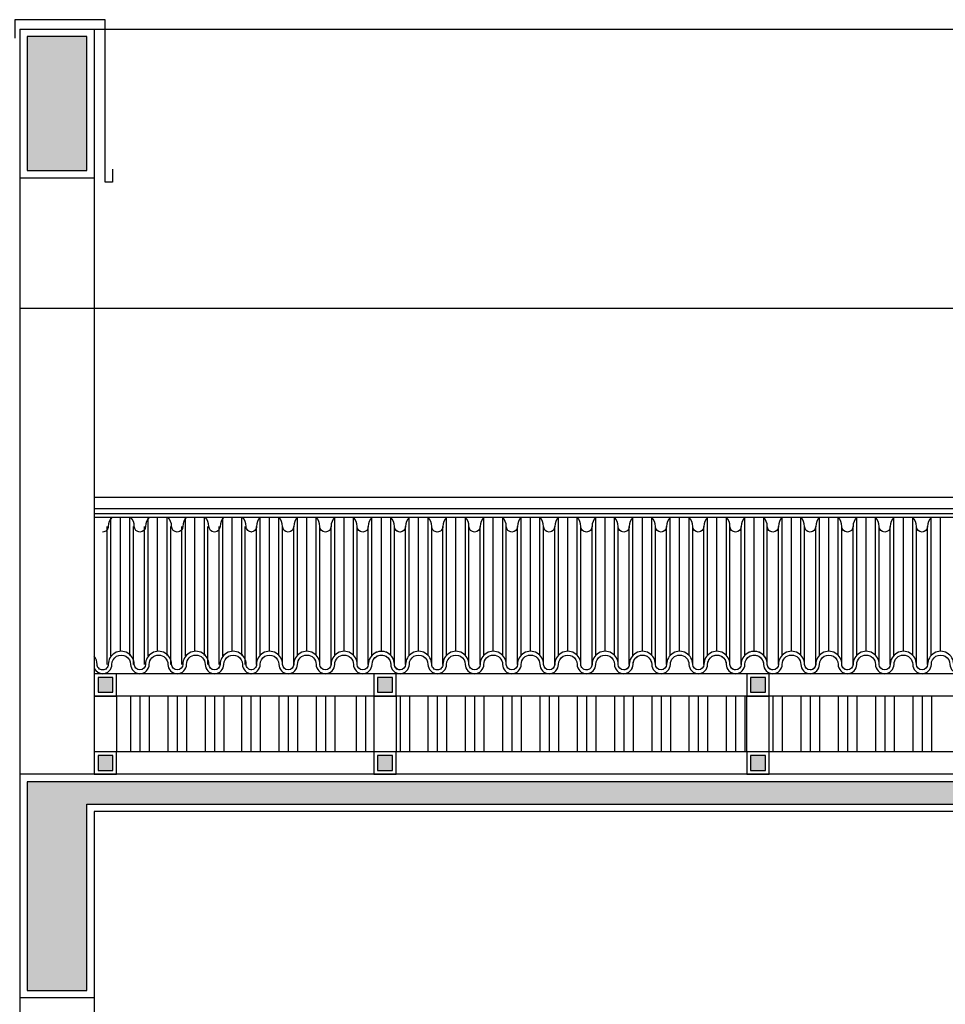
# Model space of a CAD drawing. Units: millimetres. Extents: x 84249 to 122965, y 11010 to 17685.
# Drawn here: x 85094 to 85342, y 14546 to 14810 of the extents above; entities that cross this region are included whole.
import ezdxf

# ---------------------------------------------------------------- set-up
doc = ezdxf.new("R2010")
doc.units = ezdxf.units.MM
doc.header["$LTSCALE"] = 10
for name, color, linetype in [('02', 2, 'Continuous'), ('03', 3, 'Continuous'), ('251', 251, 'Continuous'), ('253', 253, 'Continuous'), ('APCOZ-I', 251, 'Continuous'), ('EQUIP', 7, 'Continuous'), ('LINVISTA', 13, 'Continuous'), ('PAREDE', 6, 'Continuous'), ('PLATIBANDA', 5, 'Continuous')]:
    doc.layers.add(name, color=color, linetype=linetype)

msp = doc.modelspace()

# ---------------------------------------------------------------- hatches: boundary and pattern name
at = {"layer": '251'}
for points in [[(85119.209, 14633.964), (85115.209, 14633.964), (85115.209, 14629.964), (85119.209, 14629.964)], [(85194.208, 14633.964), (85190.208, 14633.964), (85190.208, 14629.964), (85194.208, 14629.964)], [(85294.208, 14633.964), (85290.208, 14633.964), (85290.208, 14629.964), (85294.208, 14629.964)], [(85119.209, 14612.964), (85115.209, 14612.964), (85115.209, 14608.964), (85119.209, 14608.964)], [(85194.208, 14612.964), (85190.208, 14612.964), (85190.208, 14608.964), (85194.208, 14608.964)], [(85294.208, 14612.964), (85290.208, 14612.964), (85290.208, 14608.964), (85294.208, 14608.964)]]:
    msp.add_hatch(color=256, dxfattribs=at).paths.add_polyline_path(points)
at = {"layer": 'APCOZ-I', "linetype": 'Continuous'}
for points in [[(85096.209, 14805.964), (85096.209, 14769.964), (85112.209, 14769.964), (85112.209, 14805.964)], [(86019.709, 14599.964), (86771.209, 14599.964), (86771.209, 14549.964), (86787.209, 14549.964), (86787.209, 14605.964), (85096.209, 14605.964), (85096.209, 14549.964), (85112.209, 14549.964), (85112.209, 14599.964), (86003.709, 14599.964), (86003.709, 14549.964), (86019.709, 14549.964)]]:
    msp.add_hatch(color=256, dxfattribs=at).paths.add_polyline_path(points)

# ---------------------------------------------------------------- linework, layer by layer
at = {"layer": '02'}
for points in [[(85156.452, 14635.964, -0.4142136), (85154.952, 14637.464, 1.0000011), (85147.952, 14637.464, -1), (85144.952, 14637.464, 1.0000003), (85137.952, 14637.464, -1), (85134.952, 14637.464, 1.0000003), (85127.952, 14637.464, -1), (85124.952, 14637.464, 1.0000003), (85117.952, 14637.464, -0.4142136), (85116.452, 14635.964)], [(85196.208, 14635.964, -0.4142136), (85194.708, 14637.464, 1.0000011), (85187.708, 14637.464, -1), (85184.708, 14637.464, 1.0000003), (85177.708, 14637.464, -1), (85174.708, 14637.464, 1.0000003), (85167.708, 14637.464, -1), (85164.708, 14637.464, 1.0000003), (85157.708, 14637.464, -0.4142136), (85156.208, 14635.964)], [(85206.208, 14635.964, -0.4142136), (85204.708, 14637.464, 1.0000011), (85197.708, 14637.464, -1), (85194.708, 14637.464, 0.6059193), (85189.208, 14640.336, 0.6059193)], [(85246.208, 14635.964, -0.4142136), (85244.708, 14637.464, 1.0000011), (85237.708, 14637.464, -1), (85234.708, 14637.464, 1.0000003), (85227.708, 14637.464, -1), (85224.708, 14637.464, 1.0000003), (85217.708, 14637.464, -1), (85214.708, 14637.464, 1.0000003), (85207.708, 14637.464, -0.4142136), (85206.208, 14635.964)], [(85286.208, 14635.964, -0.4142136), (85284.708, 14637.464, 1.0000011), (85277.708, 14637.464, -1), (85274.708, 14637.464, 1.0000003), (85267.708, 14637.464, -1), (85264.708, 14637.464, 1.0000003), (85257.708, 14637.464, -1), (85254.708, 14637.464, 1.0000003), (85247.708, 14637.464, -0.4142136), (85246.208, 14635.964)], [(85296.208, 14635.964, -0.4142136), (85294.708, 14637.464, 1.0000011), (85287.708, 14637.464, -1), (85284.708, 14637.464, 1.0000003), (85277.708, 14637.464, -1), (85274.708, 14637.464, 1.0000003), (85267.708, 14637.464, -1), (85264.708, 14637.464, 1.0000003), (85257.708, 14637.464, -0.4142136), (85256.208, 14635.964)], [(85316.208, 14635.964, -0.4142136), (85314.708, 14637.464, 1.0000011), (85307.708, 14637.464, -1), (85304.708, 14637.464, 1.0000003), (85297.708, 14637.464, -1), (85294.708, 14637.464, 0.6059193), (85289.208, 14640.336, 0.6059193)], [(85346.208, 14635.964, -0.4142136), (85344.708, 14637.464, 1.0000011), (85337.708, 14637.464, -1), (85334.708, 14637.464, 1.0000003), (85327.708, 14637.464, -1), (85324.708, 14637.464, 1.0000003), (85317.708, 14637.464, -1), (85314.708, 14637.464, 1.0000003), (85307.708, 14637.464, -0.4142136), (85306.208, 14635.964)], [(85116.452, 14635.964, -0.4142136), (85114.952, 14637.464, 0.1675024), (85114.209, 14639.621, 0.1675024)], [(85116.452, 14634.964, 0.4142136), (85118.952, 14637.464, -1.0000004), (85123.952, 14637.464, 1), (85128.952, 14637.464, -1), (85133.952, 14637.464, 1), (85138.952, 14637.464, -1), (85143.952, 14637.464, 1), (85148.952, 14637.464, -1.0000013), (85153.952, 14637.464, 0.4142138), (85156.452, 14634.964)], [(85156.208, 14634.964, 0.4142136), (85158.708, 14637.464, -1.0000004), (85163.708, 14637.464, 1), (85168.708, 14637.464, -1), (85173.708, 14637.464, 1), (85178.708, 14637.464, -1), (85183.708, 14637.464, 1), (85188.708, 14637.464, -1.0000013), (85193.708, 14637.464, 0.4142138), (85196.208, 14634.964)], [(85189.208, 14638.964, -0.7207592), (85193.708, 14637.464, 1), (85198.708, 14637.464, -1.0000013), (85203.708, 14637.464, 0.4142138), (85206.208, 14634.964)], [(85206.208, 14634.964, 0.4142136), (85208.708, 14637.464, -1.0000004), (85213.708, 14637.464, 1), (85218.708, 14637.464, -1), (85223.708, 14637.464, 1), (85228.708, 14637.464, -1), (85233.708, 14637.464, 1), (85238.708, 14637.464, -1.0000013), (85243.708, 14637.464, 0.4142138), (85246.208, 14634.964)], [(85246.208, 14634.964, 0.4142136), (85248.708, 14637.464, -1.0000004), (85253.708, 14637.464, 1), (85258.708, 14637.464, -1), (85263.708, 14637.464, 1), (85268.708, 14637.464, -1), (85273.708, 14637.464, 1), (85278.708, 14637.464, -1.0000013), (85283.708, 14637.464, 0.4142138), (85286.208, 14634.964)], [(85256.208, 14634.964, 0.4142136), (85258.708, 14637.464, -1.0000004), (85263.708, 14637.464, 1), (85268.708, 14637.464, -1), (85273.708, 14637.464, 1), (85278.708, 14637.464, -1), (85283.708, 14637.464, 1), (85288.708, 14637.464, -1.0000013), (85293.708, 14637.464, 0.4142138), (85296.208, 14634.964)], [(85289.208, 14638.964, -0.7207592), (85293.708, 14637.464, 1), (85298.708, 14637.464, -1), (85303.708, 14637.464, 1), (85308.708, 14637.464, -1.0000013), (85313.708, 14637.464, 0.4142138), (85316.208, 14634.964)], [(85306.208, 14634.964, 0.4142136), (85308.708, 14637.464, -1.0000004), (85313.708, 14637.464, 1), (85318.708, 14637.464, -1), (85323.708, 14637.464, 1), (85328.708, 14637.464, -1), (85333.708, 14637.464, 1), (85338.708, 14637.464, -1.0000013), (85343.708, 14637.464, 0.4142138), (85346.208, 14634.964)], [(85114.209, 14636.361, 0.2858389), (85116.452, 14634.964)]]:
    msp.add_lwpolyline(points, format="xyb", dxfattribs=at)
at = {"layer": '03'}
for points in [[(85114.209, 14628.964), (85120.209, 14628.964), (85120.209, 14634.964), (85114.209, 14634.964)], [(85189.208, 14628.964), (85195.208, 14628.964), (85195.208, 14634.964), (85189.208, 14634.964)], [(85289.208, 14628.964), (85295.208, 14628.964), (85295.208, 14634.964), (85289.208, 14634.964)], [(85114.209, 14607.964), (85120.209, 14607.964), (85120.209, 14613.964), (85114.209, 14613.964)], [(85189.208, 14607.964), (85195.208, 14607.964), (85195.208, 14613.964), (85189.208, 14613.964)], [(85289.208, 14607.964), (85295.208, 14607.964), (85295.208, 14613.964), (85289.208, 14613.964)]]:
    msp.add_lwpolyline(points, close=True, dxfattribs=at)
at = {"layer": '251'}
for points in [[(85115.209, 14629.964), (85119.209, 14629.964), (85119.209, 14633.964), (85115.209, 14633.964)], [(85190.208, 14629.964), (85194.208, 14629.964), (85194.208, 14633.964), (85190.208, 14633.964)], [(85290.208, 14629.964), (85294.208, 14629.964), (85294.208, 14633.964), (85290.208, 14633.964)], [(85115.209, 14608.964), (85119.209, 14608.964), (85119.209, 14612.964), (85115.209, 14612.964)], [(85190.208, 14608.964), (85194.208, 14608.964), (85194.208, 14612.964), (85190.208, 14612.964)], [(85290.208, 14608.964), (85294.208, 14608.964), (85294.208, 14612.964), (85290.208, 14612.964)]]:
    msp.add_lwpolyline(points, close=True, dxfattribs=at)
at = {"layer": '253'}
for p, q in [((85118.596, 14676.794), (85118.596, 14639.794)), ((85121.208, 14640.964), (85121.208, 14676.928)), ((85123.746, 14639.874), (85123.746, 14676.874)), ((85128.596, 14676.794), (85128.596, 14639.794)), ((85131.208, 14640.964), (85131.208, 14676.928)), ((85133.746, 14639.874), (85133.746, 14676.874)), ((85138.596, 14676.794), (85138.596, 14639.794)), ((85141.208, 14640.964), (85141.208, 14676.928)), ((85143.746, 14639.874), (85143.746, 14676.874)), ((85148.596, 14676.794), (85148.596, 14639.794)), ((85151.208, 14640.964), (85151.208, 14676.928)), ((85153.746, 14639.874), (85153.746, 14676.874)), ((85158.596, 14676.794), (85158.596, 14639.794)), ((85161.208, 14640.964), (85161.208, 14676.928)), ((85163.746, 14639.874), (85163.746, 14676.874)), ((85168.596, 14676.794), (85168.596, 14639.794)), ((85171.208, 14640.964), (85171.208, 14676.928)), ((85173.746, 14639.874), (85173.746, 14676.874)), ((85178.596, 14676.794), (85178.596, 14639.794)), ((85181.208, 14640.964), (85181.208, 14676.928)), ((85183.746, 14639.874), (85183.746, 14676.874)), ((85188.596, 14676.794), (85188.596, 14639.794)), ((85191.208, 14640.964), (85191.208, 14676.928)), ((85193.746, 14639.874), (85193.746, 14676.874)), ((85198.596, 14676.794), (85198.596, 14639.794)), ((85201.208, 14640.964), (85201.208, 14676.928)), ((85203.746, 14639.874), (85203.746, 14676.874)), ((85208.596, 14676.794), (85208.596, 14639.794)), ((85211.208, 14640.964), (85211.208, 14676.928)), ((85213.746, 14639.874), (85213.746, 14676.874)), ((85218.596, 14676.794), (85218.596, 14639.794)), ((85221.208, 14640.964), (85221.208, 14676.928)), ((85223.746, 14639.874), (85223.746, 14676.874)), ((85228.596, 14676.794), (85228.596, 14639.794)), ((85231.208, 14640.964), (85231.208, 14676.928)), ((85233.746, 14639.874), (85233.746, 14676.874)), ((85238.596, 14676.794), (85238.596, 14639.794)), ((85241.208, 14640.964), (85241.208, 14676.928)), ((85243.746, 14639.874), (85243.746, 14676.874)), ((85248.596, 14676.794), (85248.596, 14639.794)), ((85251.208, 14640.964), (85251.208, 14676.928)), ((85253.746, 14639.874), (85253.746, 14676.874)), ((85258.596, 14676.794), (85258.596, 14639.794)), ((85261.208, 14640.964), (85261.208, 14676.928)), ((85263.746, 14639.874), (85263.746, 14676.874)), ((85268.596, 14676.794), (85268.596, 14639.794)), ((85271.208, 14640.964), (85271.208, 14676.928)), ((85273.746, 14639.874), (85273.746, 14676.874)), ((85278.596, 14676.794), (85278.596, 14639.794)), ((85281.208, 14640.964), (85281.208, 14676.928)), ((85283.746, 14639.874), (85283.746, 14676.874)), ((85288.596, 14676.794), (85288.596, 14639.794)), ((85291.208, 14640.964), (85291.208, 14676.928)), ((85293.746, 14639.874), (85293.746, 14676.874)), ((85298.596, 14676.794), (85298.596, 14639.794)), ((85301.208, 14640.964), (85301.208, 14676.928)), ((85303.746, 14639.874), (85303.746, 14676.874)), ((85308.596, 14676.794), (85308.596, 14639.794)), ((85311.208, 14640.964), (85311.208, 14676.928)), ((85313.746, 14639.874), (85313.746, 14676.874)), ((85318.596, 14676.794), (85318.596, 14639.794)), ((85321.208, 14640.964), (85321.208, 14676.928)), ((85323.746, 14639.874), (85323.746, 14676.874)), ((85328.596, 14676.794), (85328.596, 14639.794)), ((85331.208, 14640.964), (85331.208, 14676.928)), ((85333.746, 14639.874), (85333.746, 14676.874)), ((85338.596, 14676.794), (85338.596, 14639.794)), ((85341.208, 14640.964), (85341.208, 14676.928)), ((85117.708, 14637.464), (85117.708, 14674.464)), ((85124.708, 14637.464), (85124.708, 14674.464)), ((85127.708, 14637.464), (85127.708, 14674.464)), ((85134.708, 14637.464), (85134.708, 14674.464)), ((85137.708, 14637.464), (85137.708, 14674.464)), ((85144.708, 14637.464), (85144.708, 14674.464)), ((85147.708, 14637.464), (85147.708, 14674.464)), ((85154.708, 14637.464), (85154.708, 14674.464)), ((85157.708, 14637.464), (85157.708, 14674.464)), ((85164.708, 14637.464), (85164.708, 14674.464)), ((85167.708, 14637.464), (85167.708, 14674.464)), ((85174.708, 14637.464), (85174.708, 14674.464)), ((85177.708, 14637.464), (85177.708, 14674.464)), ((85184.708, 14637.464), (85184.708, 14674.464)), ((85187.708, 14637.464), (85187.708, 14674.464)), ((85194.708, 14637.464), (85194.708, 14674.464)), ((85197.708, 14637.464), (85197.708, 14674.464)), ((85204.708, 14637.464), (85204.708, 14674.464)), ((85207.708, 14637.464), (85207.708, 14674.464)), ((85214.708, 14637.464), (85214.708, 14674.464)), ((85217.708, 14637.464), (85217.708, 14674.464)), ((85224.708, 14637.464), (85224.708, 14674.464)), ((85227.708, 14637.464), (85227.708, 14674.464)), ((85234.708, 14637.464), (85234.708, 14674.464)), ((85237.708, 14637.464), (85237.708, 14674.464)), ((85244.708, 14637.464), (85244.708, 14674.464)), ((85247.708, 14637.464), (85247.708, 14674.464)), ((85254.708, 14637.464), (85254.708, 14674.464)), ((85257.708, 14637.464), (85257.708, 14674.464)), ((85264.708, 14637.464), (85264.708, 14674.464)), ((85267.708, 14637.464), (85267.708, 14674.464)), ((85274.708, 14637.464), (85274.708, 14674.464)), ((85277.708, 14637.464), (85277.708, 14674.464)), ((85284.708, 14637.464), (85284.708, 14674.464)), ((85287.708, 14637.464), (85287.708, 14674.464)), ((85294.708, 14637.464), (85294.708, 14674.464)), ((85297.708, 14637.464), (85297.708, 14674.464)), ((85304.708, 14637.464), (85304.708, 14674.464)), ((85307.708, 14637.464), (85307.708, 14674.464)), ((85314.708, 14637.464), (85314.708, 14674.464)), ((85317.708, 14637.464), (85317.708, 14674.464)), ((85324.708, 14637.464), (85324.708, 14674.464)), ((85327.708, 14637.464), (85327.708, 14674.464)), ((85334.708, 14637.464), (85334.708, 14674.464)), ((85337.708, 14637.464), (85337.708, 14674.464)), ((85123.952, 14628.964), (85123.952, 14613.964)), ((85123.952, 14628.964), (85123.952, 14613.964)), ((85123.952, 14628.964), (85123.952, 14613.964)), ((85123.952, 14628.964), (85123.952, 14613.964)), ((85126.452, 14628.964), (85126.452, 14613.964)), ((85126.452, 14628.964), (85126.452, 14613.964)), ((85128.952, 14628.964), (85128.952, 14613.964)), ((85128.952, 14628.964), (85128.952, 14613.964)), ((85133.952, 14628.964), (85133.952, 14613.964)), ((85133.952, 14628.964), (85133.952, 14613.964)), ((85133.952, 14628.964), (85133.952, 14613.964)), ((85133.952, 14628.964), (85133.952, 14613.964)), ((85136.452, 14628.964), (85136.452, 14613.964)), ((85136.452, 14628.964), (85136.452, 14613.964)), ((85138.952, 14628.964), (85138.952, 14613.964)), ((85138.952, 14628.964), (85138.952, 14613.964)), ((85143.952, 14628.964), (85143.952, 14613.964)), ((85143.952, 14628.964), (85143.952, 14613.964)), ((85143.952, 14628.964), (85143.952, 14613.964)), ((85143.952, 14628.964), (85143.952, 14613.964)), ((85146.452, 14628.964), (85146.452, 14613.964)), ((85146.452, 14628.964), (85146.452, 14613.964)), ((85148.952, 14628.964), (85148.952, 14613.964)), ((85148.952, 14628.964), (85148.952, 14613.964)), ((85153.708, 14628.964), (85153.708, 14613.964)), ((85153.708, 14628.964), (85153.708, 14613.964)), ((85153.708, 14628.964), (85153.708, 14613.964)), ((85153.708, 14628.964), (85153.708, 14613.964)), ((85156.208, 14628.964), (85156.208, 14613.964)), ((85156.208, 14628.964), (85156.208, 14613.964)), ((85158.708, 14628.964), (85158.708, 14613.964)), ((85158.708, 14628.964), (85158.708, 14613.964)), ((85163.708, 14628.964), (85163.708, 14613.964)), ((85163.708, 14628.964), (85163.708, 14613.964)), ((85163.708, 14628.964), (85163.708, 14613.964)), ((85163.708, 14628.964), (85163.708, 14613.964)), ((85166.208, 14628.964), (85166.208, 14613.964)), ((85166.208, 14628.964), (85166.208, 14613.964)), ((85168.708, 14628.964), (85168.708, 14613.964)), ((85168.708, 14628.964), (85168.708, 14613.964)), ((85173.708, 14628.964), (85173.708, 14613.964)), ((85173.708, 14628.964), (85173.708, 14613.964)), ((85173.708, 14628.964), (85173.708, 14613.964)), ((85173.708, 14628.964), (85173.708, 14613.964)), ((85176.208, 14628.964), (85176.208, 14613.964)), ((85176.208, 14628.964), (85176.208, 14613.964)), ((85178.708, 14628.964), (85178.708, 14613.964)), ((85178.708, 14628.964), (85178.708, 14613.964)), ((85184.486, 14628.964), (85184.486, 14613.964)), ((85184.486, 14628.964), (85184.486, 14613.964)), ((85184.486, 14628.964), (85184.486, 14613.964)), ((85184.486, 14628.964), (85184.486, 14613.964)), ((85186.986, 14628.964), (85186.986, 14613.964)), ((85186.986, 14628.964), (85186.986, 14613.964)), ((85196.208, 14628.964), (85196.208, 14613.964)), ((85196.208, 14628.964), (85196.208, 14613.964)), ((85196.208, 14628.964), (85196.208, 14613.964)), ((85196.208, 14628.964), (85196.208, 14613.964)), ((85198.708, 14628.964), (85198.708, 14613.964)), ((85198.708, 14628.964), (85198.708, 14613.964)), ((85198.708, 14628.964), (85198.708, 14613.964)), ((85198.708, 14628.964), (85198.708, 14613.964)), ((85203.708, 14628.964), (85203.708, 14613.964)), ((85203.708, 14628.964), (85203.708, 14613.964)), ((85203.708, 14628.964), (85203.708, 14613.964)), ((85203.708, 14628.964), (85203.708, 14613.964)), ((85206.208, 14628.964), (85206.208, 14613.964)), ((85206.208, 14628.964), (85206.208, 14613.964)), ((85208.708, 14628.964), (85208.708, 14613.964)), ((85208.708, 14628.964), (85208.708, 14613.964)), ((85213.708, 14628.964), (85213.708, 14613.964)), ((85213.708, 14628.964), (85213.708, 14613.964)), ((85213.708, 14628.964), (85213.708, 14613.964)), ((85213.708, 14628.964), (85213.708, 14613.964)), ((85216.208, 14628.964), (85216.208, 14613.964)), ((85216.208, 14628.964), (85216.208, 14613.964)), ((85218.708, 14628.964), (85218.708, 14613.964)), ((85218.708, 14628.964), (85218.708, 14613.964)), ((85223.708, 14628.964), (85223.708, 14613.964)), ((85223.708, 14628.964), (85223.708, 14613.964)), ((85223.708, 14628.964), (85223.708, 14613.964)), ((85223.708, 14628.964), (85223.708, 14613.964)), ((85226.208, 14628.964), (85226.208, 14613.964)), ((85226.208, 14628.964), (85226.208, 14613.964)), ((85228.708, 14628.964), (85228.708, 14613.964)), ((85228.708, 14628.964), (85228.708, 14613.964)), ((85233.708, 14628.964), (85233.708, 14613.964)), ((85233.708, 14628.964), (85233.708, 14613.964)), ((85233.708, 14628.964), (85233.708, 14613.964)), ((85233.708, 14628.964), (85233.708, 14613.964)), ((85236.208, 14628.964), (85236.208, 14613.964)), ((85236.208, 14628.964), (85236.208, 14613.964)), ((85238.708, 14628.964), (85238.708, 14613.964)), ((85238.708, 14628.964), (85238.708, 14613.964)), ((85243.708, 14628.964), (85243.708, 14613.964)), ((85243.708, 14628.964), (85243.708, 14613.964)), ((85243.708, 14628.964), (85243.708, 14613.964)), ((85243.708, 14628.964), (85243.708, 14613.964)), ((85246.208, 14628.964), (85246.208, 14613.964)), ((85246.208, 14628.964), (85246.208, 14613.964)), ((85248.708, 14628.964), (85248.708, 14613.964)), ((85248.708, 14628.964), (85248.708, 14613.964)), ((85253.708, 14628.964), (85253.708, 14613.964)), ((85253.708, 14628.964), (85253.708, 14613.964)), ((85253.708, 14628.964), (85253.708, 14613.964)), ((85253.708, 14628.964), (85253.708, 14613.964)), ((85253.708, 14628.964), (85253.708, 14613.964)), ((85253.708, 14628.964), (85253.708, 14613.964)), ((85253.708, 14628.964), (85253.708, 14613.964)), ((85253.708, 14628.964), (85253.708, 14613.964)), ((85256.208, 14628.964), (85256.208, 14613.964)), ((85256.208, 14628.964), (85256.208, 14613.964)), ((85256.208, 14628.964), (85256.208, 14613.964)), ((85256.208, 14628.964), (85256.208, 14613.964)), ((85258.708, 14628.964), (85258.708, 14613.964)), ((85258.708, 14628.964), (85258.708, 14613.964)), ((85258.708, 14628.964), (85258.708, 14613.964)), ((85258.708, 14628.964), (85258.708, 14613.964)), ((85263.708, 14628.964), (85263.708, 14613.964)), ((85263.708, 14628.964), (85263.708, 14613.964)), ((85263.708, 14628.964), (85263.708, 14613.964)), ((85263.708, 14628.964), (85263.708, 14613.964)), ((85266.208, 14628.964), (85266.208, 14613.964)), ((85266.208, 14628.964), (85266.208, 14613.964)), ((85268.708, 14628.964), (85268.708, 14613.964)), ((85268.708, 14628.964), (85268.708, 14613.964)), ((85273.708, 14628.964), (85273.708, 14613.964)), ((85273.708, 14628.964), (85273.708, 14613.964)), ((85273.708, 14628.964), (85273.708, 14613.964)), ((85273.708, 14628.964), (85273.708, 14613.964)), ((85276.208, 14628.964), (85276.208, 14613.964)), ((85276.208, 14628.964), (85276.208, 14613.964)), ((85278.708, 14628.964), (85278.708, 14613.964)), ((85278.708, 14628.964), (85278.708, 14613.964)), ((85283.708, 14628.964), (85283.708, 14613.964)), ((85283.708, 14628.964), (85283.708, 14613.964)), ((85283.708, 14628.964), (85283.708, 14613.964)), ((85283.708, 14628.964), (85283.708, 14613.964)), ((85286.208, 14628.964), (85286.208, 14613.964)), ((85286.208, 14628.964), (85286.208, 14613.964)), ((85288.708, 14628.964), (85288.708, 14613.964)), ((85288.708, 14628.964), (85288.708, 14613.964)), ((85296.208, 14628.964), (85296.208, 14613.964)), ((85296.208, 14628.964), (85296.208, 14613.964)), ((85298.708, 14628.964), (85298.708, 14613.964)), ((85298.708, 14628.964), (85298.708, 14613.964)), ((85303.708, 14628.964), (85303.708, 14613.964)), ((85303.708, 14628.964), (85303.708, 14613.964)), ((85303.708, 14628.964), (85303.708, 14613.964)), ((85303.708, 14628.964), (85303.708, 14613.964)), ((85306.208, 14628.964), (85306.208, 14613.964)), ((85306.208, 14628.964), (85306.208, 14613.964)), ((85308.708, 14628.964), (85308.708, 14613.964)), ((85308.708, 14628.964), (85308.708, 14613.964)), ((85313.708, 14628.964), (85313.708, 14613.964)), ((85313.708, 14628.964), (85313.708, 14613.964)), ((85313.708, 14628.964), (85313.708, 14613.964)), ((85313.708, 14628.964), (85313.708, 14613.964)), ((85313.708, 14628.964), (85313.708, 14613.964)), ((85313.708, 14628.964), (85313.708, 14613.964)), ((85313.708, 14628.964), (85313.708, 14613.964)), ((85313.708, 14628.964), (85313.708, 14613.964)), ((85316.208, 14628.964), (85316.208, 14613.964)), ((85316.208, 14628.964), (85316.208, 14613.964)), ((85316.208, 14628.964), (85316.208, 14613.964)), ((85316.208, 14628.964), (85316.208, 14613.964)), ((85318.708, 14628.964), (85318.708, 14613.964)), ((85318.708, 14628.964), (85318.708, 14613.964)), ((85318.708, 14628.964), (85318.708, 14613.964)), ((85318.708, 14628.964), (85318.708, 14613.964)), ((85323.708, 14628.964), (85323.708, 14613.964)), ((85323.708, 14628.964), (85323.708, 14613.964)), ((85323.708, 14628.964), (85323.708, 14613.964)), ((85323.708, 14628.964), (85323.708, 14613.964)), ((85326.208, 14628.964), (85326.208, 14613.964)), ((85326.208, 14628.964), (85326.208, 14613.964)), ((85328.708, 14628.964), (85328.708, 14613.964)), ((85328.708, 14628.964), (85328.708, 14613.964)), ((85333.708, 14628.964), (85333.708, 14613.964)), ((85333.708, 14628.964), (85333.708, 14613.964)), ((85333.708, 14628.964), (85333.708, 14613.964)), ((85333.708, 14628.964), (85333.708, 14613.964)), ((85336.208, 14628.964), (85336.208, 14613.964)), ((85336.208, 14628.964), (85336.208, 14613.964)), ((85338.708, 14628.964), (85338.708, 14613.964)), ((85338.708, 14628.964), (85338.708, 14613.964))]:
    msp.add_line(p, q, dxfattribs=at)
for points in [[(85118.966, 14676.928, 0.1977223), (85117.952, 14674.464, -0.4142136), (85116.452, 14672.964)], [(85128.966, 14676.928, 0.1977223), (85127.952, 14674.464, -1), (85124.952, 14674.464, 0.1977223), (85123.938, 14676.928, 0.1977223)], [(85138.966, 14676.928, 0.1977223), (85137.952, 14674.464, -1), (85134.952, 14674.464, 0.1977223), (85133.938, 14676.928)], [(85148.966, 14676.928, 0.1977222), (85147.952, 14674.464, -1), (85144.952, 14674.464, 0.1977223), (85143.938, 14676.928, 0.1977223)], [(85156.452, 14672.964, -0.4142136), (85154.952, 14674.464, 0.1977222), (85153.938, 14676.928, 0.1977222)], [(85158.722, 14676.928, 0.1977222), (85157.708, 14674.464, -0.4142136), (85156.208, 14672.964)], [(85168.722, 14676.928, 0.1977222), (85167.708, 14674.464, -1), (85164.708, 14674.464, 0.1977222), (85163.695, 14676.928, 0.1977222)], [(85178.722, 14676.928, 0.1977222), (85177.708, 14674.464, -1), (85174.708, 14674.464, 0.1977222), (85173.695, 14676.928)], [(85188.722, 14676.928, 0.1977221), (85187.708, 14674.464, -1), (85184.708, 14674.464, 0.1977222), (85183.695, 14676.928)], [(85198.722, 14676.928, 0.1977223), (85197.708, 14674.464, -1), (85194.708, 14674.464, 0.1977224), (85193.695, 14676.928)], [(85196.208, 14672.964, -0.4142136), (85194.708, 14674.464, 0.1977221), (85193.695, 14676.928, 0.1977221)], [(85206.208, 14672.964, -0.4142136), (85204.708, 14674.464, 0.1977223), (85203.695, 14676.928, 0.1977223)], [(85208.722, 14676.928, 0.1977223), (85207.708, 14674.464, -0.4142136), (85206.208, 14672.964)], [(85218.722, 14676.928, 0.1977223), (85217.708, 14674.464, -1), (85214.708, 14674.464, 0.1977223), (85213.695, 14676.928)], [(85228.722, 14676.928, 0.1977223), (85227.708, 14674.464, -1), (85224.708, 14674.464, 0.1977223), (85223.695, 14676.928, 0.1977223)], [(85238.722, 14676.928, 0.1977222), (85237.708, 14674.464, -1), (85234.708, 14674.464, 0.1977223), (85233.695, 14676.928, 0.1977223)], [(85246.208, 14672.964, -0.4142136), (85244.708, 14674.464, 0.1977222), (85243.695, 14676.928, 0.1977222)], [(85248.722, 14676.928, 0.1977221), (85247.708, 14674.464, -0.4142136), (85246.208, 14672.964)], [(85258.722, 14676.928, 0.1977221), (85257.708, 14674.464, -1), (85254.708, 14674.464, 0.1977221), (85253.695, 14676.928, 0.1977221)], [(85258.722, 14676.928, 0.1977223), (85257.708, 14674.464, -0.4142136), (85256.208, 14672.964)], [(85268.722, 14676.928, 0.1977221), (85267.708, 14674.464, -1), (85264.708, 14674.464, 0.1977221), (85263.695, 14676.928, 0.1977221)], [(85268.722, 14676.928, 0.1977223), (85267.708, 14674.464, -1), (85264.708, 14674.464, 0.1977223), (85263.695, 14676.928, 0.1977223)], [(85278.722, 14676.928, 0.197722), (85277.708, 14674.464, -1), (85274.708, 14674.464, 0.1977221), (85273.695, 14676.928, 0.1977221)], [(85278.722, 14676.928, 0.1977223), (85277.708, 14674.464, -1), (85274.708, 14674.464, 0.1977223), (85273.695, 14676.928, 0.1977223)], [(85286.208, 14672.964, -0.4142136), (85284.708, 14674.464, 0.197722), (85283.695, 14676.928, 0.197722)], [(85288.722, 14676.928, 0.1977222), (85287.708, 14674.464, -1), (85284.708, 14674.464, 0.1977223), (85283.695, 14676.928, 0.1977223)], [(85298.722, 14676.928, 0.1977219), (85297.708, 14674.464, -1), (85294.708, 14674.464, 0.1977219), (85293.695, 14676.928)], [(85296.208, 14672.964, -0.4142136), (85294.708, 14674.464, 0.1977222), (85293.695, 14676.928, 0.1977222)], [(85308.722, 14676.928, 0.1977218), (85307.708, 14674.464, -1), (85304.708, 14674.464, 0.1977219), (85303.695, 14676.928, 0.1977219)], [(85308.722, 14676.928, 0.1977216), (85307.708, 14674.464, -0.4142136), (85306.208, 14672.964)], [(85316.208, 14672.964, -0.4142136), (85314.708, 14674.464, 0.1977218), (85313.695, 14676.928, 0.1977218)], [(85318.722, 14676.928, 0.1977216), (85317.708, 14674.464, -1), (85314.708, 14674.464, 0.1977216), (85313.695, 14676.928, 0.1977216)], [(85328.722, 14676.928, 0.1977216), (85327.708, 14674.464, -1), (85324.708, 14674.464, 0.1977216), (85323.695, 14676.928, 0.1977216)], [(85338.722, 14676.928, 0.1977215), (85337.708, 14674.464, -1), (85334.708, 14674.464, 0.1977216), (85333.695, 14676.928)]]:
    msp.add_lwpolyline(points, format="xyb", dxfattribs=at)
at = {"layer": 'APCOZ-I', "linetype": 'Continuous'}
for points in [[(85112.209, 14805.964), (85096.209, 14805.964), (85096.209, 14769.964), (85112.209, 14769.964)], [(86019.709, 14599.964), (86771.209, 14599.964), (86771.209, 14549.964), (86787.209, 14549.964), (86787.209, 14605.964), (85096.209, 14605.964), (85096.209, 14549.964), (85112.209, 14549.964), (85112.209, 14599.964), (86003.709, 14599.964), (86003.709, 14549.964), (86019.709, 14549.964)]]:
    msp.add_lwpolyline(points, close=True, dxfattribs=at)
at = {"layer": 'EQUIP'}
for p, q in [((85114.209, 14807.964), (86329.209, 14807.964)), ((85114.209, 14682.31), (86329.209, 14682.31)), ((85114.209, 14676.928), (86329.209, 14676.928))]:
    msp.add_line(p, q, dxfattribs=at)
at = {"layer": 'LINVISTA'}
for p, q in [((85114.209, 14679.26), (86329.209, 14679.26)), ((85114.209, 14677.964), (86329.209, 14677.964)), ((86769.209, 14634.964), (85114.209, 14634.964)), ((86769.209, 14628.964), (85114.209, 14628.964)), ((85114.209, 14628.964), (85114.209, 14613.964)), ((85120.209, 14628.964), (85120.209, 14613.964)), ((85189.208, 14628.964), (85189.208, 14613.964)), ((85195.208, 14628.964), (85195.208, 14613.964)), ((85289.208, 14613.964), (85289.208, 14628.964)), ((85295.208, 14613.964), (85295.208, 14628.964)), ((86769.209, 14613.964), (85114.209, 14613.964))]:
    msp.add_line(p, q, dxfattribs=at)
at = {"layer": 'PAREDE'}
for p, q in [((85094.209, 14807.964), (85094.209, 12867.964)), ((85094.209, 14807.964), (85114.209, 14807.964)), ((85114.209, 14807.964), (85114.209, 14607.964)), ((85114.209, 14767.964), (85094.209, 14767.964)), ((85114.209, 14597.964), (85114.209, 13965.984))]:
    msp.add_line(p, q, dxfattribs=at)
at = {"layer": 'PAREDE', "linetype": 'Continuous'}
for p, q in [((86789.209, 14732.964), (85094.209, 14732.964)), ((86789.209, 14607.964), (85094.209, 14607.964)), ((86001.709, 14597.964), (85114.209, 14597.964)), ((85114.209, 14547.964), (85094.209, 14547.964))]:
    msp.add_line(p, q, dxfattribs=at)
at = {"layer": 'PLATIBANDA', "color": 3}
msp.add_lwpolyline([(85119.094, 14770.35), (85119.094, 14766.846), (85117.169, 14766.846), (85117.169, 14810.464), (85092.897, 14810.464), (85092.897, 14805.464)], dxfattribs=at)

doc.saveas('drawing.dxf')
